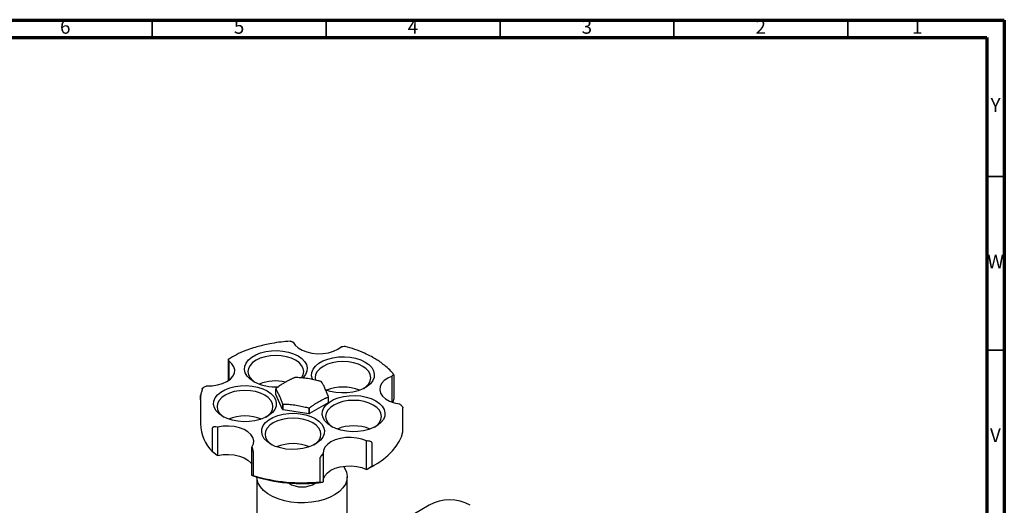
# Model space of a CAD drawing. Units: millimetres. Extents: x 5 to 995, y 5 to 995.
# Drawn here: x 712 to 995, y 855 to 995 of the extents above; entities that cross this region are included whole.
import ezdxf

# ---------------------------------------------------------------- set-up
doc = ezdxf.new("R2010")
doc.units = ezdxf.units.MM
doc.styles.add('SLDTEXTSTYLE0', font='TXT', dxfattribs={"width": 0.75})

msp = doc.modelspace()

# ---------------------------------------------------------------- linework, layer by layer
at = {"color": 7, "linetype": 'Continuous', "lineweight": 70}
for p, q in [((5, 995), (995, 995)), ((995, 995), (995, 5)), ((10, 990), (990, 990)), ((990, 990), (990, 10))]:
    msp.add_line(p, q, dxfattribs=at)
at = {"color": 7, "linetype": 'Continuous', "lineweight": 35}
for p, q in [((750, 990), (750, 995)), ((800, 990), (800, 995)), ((850, 990), (850, 995)), ((900, 990), (900, 995)), ((950, 990), (950, 995)), ((990, 950), (995, 950)), ((990, 900), (995, 900))]:
    msp.add_line(p, q, dxfattribs=at)
at = {"color": 7, "linetype": 'Continuous', "lineweight": 25}
for p, q in [((790.51, 902.33), (790.42, 902.37)), ((804.45, 901.06), (804.32, 901.03)), ((771.92, 891.29), (771.92, 897.39)), ((771.99, 897), (772, 896.92)), ((772, 896.92), (772, 891.35)), ((818.96, 892.55), (819, 892.6)), ((818.96, 885.09), (818.96, 892.55)), ((819.5, 892.96), (819.5, 886.02)), ((765.59, 889.74), (765.5, 889.7)), ((764.45, 889.04), (764.1, 887.98)), ((785.48, 887.25), (785.48, 888.88)), ((787.46, 882.98), (785.48, 887.25)), ((800.6, 886.55), (800.6, 884.91)), ((800.65, 885.02), (800.65, 886.65)), ((763.82, 885.73), (763.82, 878.79)), ((787.46, 884.61), (787.46, 882.98)), ((787.6, 882.9), (787.6, 884.53)), ((795, 883.39), (795, 881.76)), ((800.6, 884.91), (795.19, 881.79)), ((795.19, 881.79), (795.19, 883.42)), ((819.5, 886.02), (819.19, 885.05)), ((821.17, 884.5), (821.09, 884.56)), ((822.05, 876.53), (822.05, 883.47)), ((795, 881.76), (787.6, 882.9)), ((768.66, 877.92), (768.79, 877.9)), ((768.79, 877.9), (768.79, 869.74)), ((767.31, 870.78), (767.31, 877.72)), ((778.64, 872.16), (778.67, 872.1)), ((778.64, 864), (778.64, 872.16)), ((786.17, 872.4), (786.17, 872.08)), ((811.63, 873.9), (811.74, 873.9)), ((811.63, 865.73), (811.63, 873.9)), ((813.15, 873.45), (813.15, 866.51)), ((768.66, 869.76), (767.31, 870.78)), ((768.79, 869.74), (768.66, 869.76)), ((779.04, 870.91), (779.04, 863.97)), ((799.05, 870.2), (799.13, 870.26)), ((799.13, 870.26), (799.13, 862.1)), ((798.3, 862.17), (798.3, 869.11)), ((813.15, 866.51), (811.74, 865.73)), ((813.05, 866.44), (811.74, 865.73)), ((813.05, 866.44), (813.75, 866.85)), ((778.67, 863.94), (778.64, 864)), ((779.04, 863.97), (778.67, 863.94)), ((806.07, 840.74), (806.07, 863.6)), ((811.74, 865.73), (811.63, 865.73)), ((780.07, 863.49), (780.07, 840.74)), ((798.3, 862.17), (799.05, 862.03)), ((799.13, 862.1), (799.05, 862.03)), ((829.62, 855.4), (825.39, 852.96))]:
    msp.add_line(p, q, dxfattribs=at)
at = {"color": 7, "linetype": 'Continuous', "lineweight": 25, "flags": 128}
for points in [[(790.51, 902.33), (791.07, 901.46), (791.93, 900.68), (793.05, 900.02), (794.4, 899.51), (795.89, 899.17), (797.48, 899.02), (799.08, 899.07), (800.64, 899.31), (802.07, 899.73), (803.32, 900.31), (804.32, 901.03)], [(779.14, 891), (778.07, 891.74), (777.26, 892.58), (776.73, 893.49), (776.5, 894.45), (776.58, 895.41), (776.96, 896.34), (777.63, 897.22), (778.58, 898.02), (779.75, 898.7), (781.13, 899.24), (782.65, 899.63), (784.27, 899.85), (785.94, 899.89), (787.58, 899.76), (789.16, 899.45), (790.62, 898.99), (791.9, 898.37), (792.96, 897.63), (793.77, 896.79), (794.3, 895.88), (794.53, 894.93), (794.46, 893.97), (794.08, 893.03), (793.4, 892.15), (793.24, 891.99)], [(792.9, 892.05), (792.93, 892.1), (793.39, 892.97), (793.54, 893.87), (793.39, 894.77), (792.93, 895.64), (792.19, 896.44), (791.19, 897.15), (789.98, 897.72), (788.59, 898.15), (787.08, 898.41), (785.52, 898.5), (783.95, 898.41), (782.45, 898.15), (781.06, 897.72), (779.84, 897.15), (778.85, 896.44), (778.1, 895.64), (777.65, 894.77), (777.49, 893.87), (777.65, 892.97), (778.1, 892.1), (778.85, 891.3), (779.51, 890.8)], [(796.12, 891.54), (796.04, 891.73), (795.81, 892.68), (795.88, 893.64), (796.26, 894.58), (796.94, 895.46), (797.88, 896.25), (799.06, 896.93), (800.43, 897.47), (801.95, 897.86), (803.57, 898.08), (805.24, 898.13), (806.89, 897.99), (808.47, 897.69), (809.92, 897.22), (811.2, 896.61), (812.27, 895.87), (813.08, 895.03), (813.61, 894.11), (813.84, 893.16), (813.76, 892.2), (813.38, 891.27), (812.71, 890.39), (811.76, 889.59), (810.59, 888.91), (809.21, 888.37), (807.69, 887.98), (806.07, 887.76), (804.4, 887.72), (802.76, 887.85), (801.18, 888.16), (799.74, 888.62)], [(765.59, 889.74), (767.2, 889.77), (768.75, 890.01), (770.19, 890.42), (771.44, 891), (772.46, 891.72), (773.2, 892.54), (773.62, 893.44), (773.71, 894.36), (773.46, 895.28), (772.88, 896.14), (772, 896.92)], [(810.83, 889.03), (811.49, 889.53), (812.24, 890.33), (812.69, 891.2), (812.85, 892.11), (812.69, 893.01), (812.24, 893.88), (811.49, 894.68), (810.5, 895.38), (809.28, 895.96), (807.89, 896.39), (806.39, 896.65), (804.82, 896.74), (803.26, 896.65), (801.75, 896.39), (800.36, 895.96), (799.15, 895.38), (798.15, 894.68), (797.41, 893.88), (796.95, 893.01), (796.8, 892.11), (796.9, 891.37)], [(818.96, 892.55), (817.7, 891.97), (816.68, 891.26), (815.94, 890.43), (815.51, 889.54), (815.42, 888.61), (815.66, 887.7), (816.23, 886.83), (817.1, 886.05), (818.24, 885.39), (819.59, 884.89), (821.09, 884.56)], [(770.26, 880.95), (769.2, 881.69), (768.39, 882.53), (767.86, 883.44), (767.63, 884.39), (767.71, 885.35), (768.09, 886.29), (768.76, 887.17), (769.7, 887.96), (770.88, 888.64), (772.25, 889.19), (773.78, 889.57), (775.4, 889.79), (777.06, 889.84), (778.71, 889.71), (780.29, 889.4), (781.75, 888.93), (783.03, 888.32), (784.09, 887.58), (784.9, 886.74), (785.43, 885.83), (785.66, 884.87), (785.58, 883.91), (785.2, 882.98), (784.53, 882.1), (783.59, 881.31), (782.41, 880.63), (781.04, 880.08), (779.51, 879.69), (777.89, 879.47), (776.23, 879.43), (774.58, 879.56), (773, 879.87), (771.55, 880.34), (770.26, 880.95)], [(782.65, 880.75), (783.32, 881.24), (784.06, 882.04), (784.52, 882.91), (784.67, 883.82), (784.52, 884.72), (784.06, 885.59), (783.32, 886.39), (782.32, 887.09), (781.1, 887.67), (779.72, 888.1), (778.21, 888.36), (776.65, 888.45), (775.08, 888.36), (773.57, 888.1), (772.19, 887.67), (770.97, 887.09), (769.97, 886.39), (769.23, 885.59), (768.77, 884.72), (768.62, 883.82), (768.77, 882.91), (769.23, 882.04), (769.97, 881.24), (770.64, 880.75)], [(801.5, 878.09), (800.43, 878.83), (799.62, 879.67), (799.09, 880.59), (798.86, 881.54), (798.94, 882.5), (799.32, 883.43), (799.99, 884.31), (800.94, 885.11), (802.11, 885.79), (803.49, 886.33), (805.01, 886.72), (806.63, 886.94), (808.3, 886.98), (809.95, 886.85), (811.52, 886.54), (812.98, 886.08), (814.26, 885.46), (815.32, 884.72), (816.14, 883.88), (816.66, 882.97), (816.89, 882.02), (816.82, 881.06), (816.44, 880.12), (815.76, 879.24), (814.82, 878.45), (813.64, 877.77), (812.27, 877.23), (810.75, 876.84), (809.13, 876.62), (807.46, 876.57), (805.81, 876.71), (804.23, 877.01), (802.78, 877.48), (801.5, 878.09)], [(813.89, 877.89), (814.55, 878.39), (815.29, 879.19), (815.75, 880.06), (815.9, 880.96), (815.75, 881.87), (815.29, 882.73), (814.55, 883.54), (813.55, 884.24), (812.34, 884.81), (810.95, 885.24), (809.44, 885.51), (807.88, 885.59), (806.31, 885.51), (804.81, 885.24), (803.42, 884.81), (802.2, 884.24), (801.21, 883.54), (800.46, 882.73), (800.01, 881.87), (799.85, 880.96), (800.01, 880.06), (800.46, 879.19), (801.21, 878.39), (801.87, 877.89)], [(784.08, 872.97), (783.02, 873.71), (782.21, 874.55), (781.68, 875.46), (781.45, 876.42), (781.53, 877.38), (781.91, 878.31), (782.58, 879.19), (783.52, 879.98), (784.7, 880.66), (786.07, 881.21), (787.6, 881.6), (789.22, 881.82), (790.88, 881.86), (792.53, 881.73), (794.11, 881.42), (795.57, 880.95), (796.85, 880.34), (797.91, 879.6), (798.72, 878.76), (799.25, 877.85), (799.48, 876.9), (799.4, 875.94), (799.02, 875), (798.35, 874.12), (797.41, 873.33), (796.23, 872.65), (794.86, 872.1), (793.33, 871.72), (791.71, 871.5), (790.05, 871.45), (788.4, 871.58), (786.82, 871.89), (785.36, 872.36), (784.08, 872.97)], [(778.64, 872.16), (779.08, 873.06), (779.18, 873.98), (778.94, 874.9), (778.37, 875.77), (777.51, 876.55), (776.38, 877.21), (775.03, 877.71), (773.53, 878.05), (771.94, 878.19), (770.34, 878.15), (768.79, 877.9)], [(796.49, 872.78), (797.14, 873.27), (797.88, 874.07), (798.34, 874.94), (798.49, 875.84), (798.34, 876.74), (797.88, 877.61), (797.14, 878.41), (796.14, 879.12), (794.92, 879.69), (793.54, 880.12), (792.03, 880.38), (790.47, 880.47), (788.9, 880.38), (787.39, 880.12), (786.01, 879.69), (784.79, 879.12), (783.79, 878.41), (783.05, 877.61), (782.59, 876.74), (782.44, 875.84), (782.59, 874.94), (783.05, 874.07), (783.79, 873.27), (784.46, 872.77)], [(811.63, 873.9), (810.29, 874.41), (808.8, 874.75), (807.21, 874.91), (805.61, 874.86), (804.05, 874.63), (802.62, 874.21), (801.37, 873.63), (800.35, 872.91), (799.62, 872.09), (799.21, 871.19), (799.13, 870.26)], [(813.15, 866.51), (814.88, 867.54), (816.45, 868.65), (817.86, 869.83), (819.09, 871.08), (820.13, 872.38), (820.97, 873.73), (821.62, 875.11), (822.05, 876.53)], [(768.79, 869.74), (770.34, 869.98), (771.94, 870.03), (773.53, 869.88), (775.03, 869.55), (776.38, 869.04), (777.51, 868.38), (778.37, 867.6), (778.64, 867.25)], [(804.96, 866.63), (805.38, 866), (805.87, 864.89), (806.06, 863.74), (805.95, 862.6), (805.53, 861.47), (804.82, 860.4), (803.84, 859.4), (802.6, 858.5), (801.14, 857.72), (799.49, 857.08), (797.69, 856.59), (795.79, 856.26), (793.81, 856.11), (791.82, 856.13), (789.86, 856.33), (787.98, 856.69), (786.21, 857.22), (784.6, 857.9), (783.2, 858.71), (782.02, 859.64), (781.1, 860.66), (780.47, 861.75), (780.13, 862.88), (780.07, 863.49)], [(799.13, 862.58), (799.21, 863.02), (799.62, 863.92), (800.35, 864.75), (801.37, 865.47), (802.62, 866.05), (804.05, 866.46), (805.61, 866.7), (807.21, 866.74), (808.8, 866.59), (810.29, 866.25), (811.63, 865.73)]]:
    msp.add_lwpolyline(points, dxfattribs=at)
at = {"color": 7, "linetype": 'Continuous', "lineweight": 25}
for centre, radius, start, end in [((792.98, 879.62), 12.66, 98.3605, 99.2256), ((785.35, 902.76), 13.3, 242.1474, 274.1352), ((785.52, 878.37), 12.81, 77.3313, 111.7958), ((794.91, 884.57), 7.38, 59.3828, 60.6226), ((804.82, 876.62), 12.78, 68.1971, 111.8029), ((788.36, 887.61), 3.15, 154.0081, 156.195), ((797.77, 887.93), 3.15, 334.0081, 336.195), ((791.22, 890.96), 7.38, 239.3828, 240.6226), ((793.16, 895.91), 12.66, 278.3605, 279.2256), ((797.77, 886.29), 3.15, 334.0081, 336.195), ((776.65, 868.33), 12.78, 68.1971, 111.8029), ((791.22, 889.33), 7.38, 239.3828, 240.6226), ((793.16, 894.28), 12.66, 278.3605, 279.2256), ((775.62, 879.18), 11.81, 181.8842, 225.3128), ((807.88, 865.48), 12.78, 68.1971, 111.8029), ((790.47, 860.36), 12.78, 68.1971, 111.8029), ((793.08, 908.06), 46.42, 251.9221, 277.3976), ((793.06, 910.18), 48.3, 253.1264, 276.227), ((793.07, 868.03), 7.35, 237.591, 302.409), ((835.49, 845.22), 11.75, 60.0323, 119.9973)]:
    msp.add_arc(centre, radius, start, end, dxfattribs=at)
for points, knots in [([(789.62, 902.6), (788.76, 902.54), (786.97, 902.41), (784.55, 902.02), (782.52, 901.61), (780.78, 901.18), (778.93, 900.64), (776.65, 899.84), (774.18, 898.78), (772.67, 897.88), (771.94, 897.45)], [0, 0, 0, 0, 0.128532, 0.266889, 0.371793, 0.448522, 0.546798, 0.67885, 0.844692, 1, 1, 1, 1]), ([(789.62, 902.61), (789.68, 902.6), (789.94, 902.59), (790.21, 902.46), (790.42, 902.37)], [0, 0, 0, 0, 0.250779, 1, 1, 1, 1]), ([(804.45, 901.06), (804.7, 901.11), (805.03, 901.18), (805.33, 901.14), (805.41, 901.13)], [0, 0, 0, 0, 0.742833, 1, 1, 1, 1]), ([(819.4, 893.04), (819.04, 893.48), (818.28, 894.4), (816.9, 895.6), (815.58, 896.6), (814.33, 897.42), (812.87, 898.27), (810.83, 899.27), (808.32, 900.3), (806.36, 900.85), (805.41, 901.12)], [0, 0, 0, 0, 0.124229, 0.263225, 0.368556, 0.445566, 0.544162, 0.676576, 0.842761, 1, 1, 1, 1]), ([(771.99, 897), (771.98, 897.14), (771.96, 897.35), (771.93, 897.49), (771.92, 897.5), (771.92, 897.46), (771.92, 897.43), (771.92, 897.4), (771.92, 897.39)], [0, 0, 0, 0, 0.4982439, 0.7487837, 0.8741901, 0.941856, 0.9714773, 1, 1, 1, 1]), ([(790.95, 892.12), (790.84, 892.08), (790.68, 892.02), (790.47, 891.93), (790.25, 891.84), (789.99, 891.71), (789.72, 891.59), (789.5, 891.48), (789.29, 891.37), (788.98, 891.21), (788.58, 890.99), (788.15, 890.74), (787.71, 890.48), (787.28, 890.22), (786.84, 889.93), (786.45, 889.67), (786.16, 889.46), (785.97, 889.32), (785.77, 889.18), (785.63, 889.07), (785.53, 888.99)], [0, 0, 0, 0, 0.059364, 0.089062, 0.118728, 0.178273, 0.237974, 0.267833, 0.297674, 0.357473, 0.437301, 0.517165, 0.597136, 0.677143, 0.757672, 0.83826, 0.892132, 0.919077, 0.946006, 1, 1, 1, 1]), ([(798.53, 891), (798.23, 891.09), (797.43, 891.32), (796, 891.63), (794.3, 891.91), (792.64, 892.1), (791.6, 892.13), (791.14, 892.15)], [0, 0, 0, 0, 0.1225567, 0.3280265, 0.5772756, 0.8091709, 1, 1, 1, 1]), ([(819.5, 892.96), (819.5, 892.97), (819.5, 892.99), (819.49, 893.03), (819.46, 893.07), (819.39, 893.06), (819.23, 892.94), (819.09, 892.74), (819, 892.6)], [0, 0, 0, 0, 0.028428, 0.058083, 0.126376, 0.252022, 0.50186, 1, 1, 1, 1]), ([(764.32, 888.85), (764.32, 888.86), (764.32, 888.89), (764.34, 888.94), (764.41, 889.04), (764.58, 889.21), (764.95, 889.47), (765.28, 889.61), (765.5, 889.7)], [0, 0, 0, 0, 0.028428, 0.058083, 0.126376, 0.252022, 0.50186, 1, 1, 1, 1]), ([(800.65, 886.65), (800.57, 886.87), (800.35, 887.44), (799.97, 888.35), (799.52, 889.35), (799.07, 890.24), (798.79, 890.71), (798.67, 890.92)], [0, 0, 0, 0, 0.1225567, 0.3280265, 0.5772756, 0.8091709, 1, 1, 1, 1]), ([(763.85, 885.73), (763.84, 885.82), (763.74, 886.53), (763.96, 887.25), (764.15, 887.87)], [0, 0, 0, 0, 0.123831, 1, 1, 1, 1]), ([(764.1, 887.98), (764.08, 887.91), (763.85, 887.23), (763.83, 886.52), (763.82, 885.89)], [0, 0, 0, 0, 0.089637, 1, 1, 1, 1]), ([(785.48, 888.88), (785.56, 888.75), (785.78, 888.4), (786.16, 887.66), (786.62, 886.69), (787.06, 885.67), (787.34, 884.94), (787.46, 884.61)], [0, 0, 0, 0, 0.122557, 0.328026, 0.577276, 0.809171, 1, 1, 1, 1]), ([(795.19, 883.42), (795.29, 883.5), (795.45, 883.63), (795.66, 883.78), (795.88, 883.94), (796.15, 884.13), (796.41, 884.31), (796.63, 884.45), (796.85, 884.59), (797.15, 884.78), (797.55, 885.03), (797.99, 885.28), (798.42, 885.52), (798.86, 885.76), (799.29, 885.98), (799.68, 886.16), (799.97, 886.29), (800.16, 886.37), (800.36, 886.45), (800.5, 886.51), (800.6, 886.55)], [0, 0, 0, 0, 0.059364, 0.089062, 0.118728, 0.178273, 0.237974, 0.267833, 0.297674, 0.357473, 0.437301, 0.517165, 0.597136, 0.677143, 0.757672, 0.83826, 0.892132, 0.919077, 0.946006, 1, 1, 1, 1]), ([(787.6, 884.53), (787.9, 884.53), (788.7, 884.51), (790.13, 884.38), (791.83, 884.13), (793.49, 883.81), (794.53, 883.52), (795, 883.39)], [0, 0, 0, 0, 0.122557, 0.328026, 0.577276, 0.809171, 1, 1, 1, 1]), ([(821.17, 884.5), (821.34, 884.37), (821.59, 884.18), (821.86, 883.87), (821.99, 883.68), (822.04, 883.57), (822.05, 883.51), (822.05, 883.48), (822.05, 883.47)], [0, 0, 0, 0, 0.4982439, 0.7487837, 0.8741901, 0.941856, 0.9714773, 1, 1, 1, 1]), ([(768.66, 877.92), (768.41, 877.95), (768.03, 877.99), (767.6, 877.94), (767.41, 877.87), (767.34, 877.8), (767.32, 877.76), (767.32, 877.73), (767.31, 877.72)], [0, 0, 0, 0, 0.498244, 0.748784, 0.87419, 0.941856, 0.971477, 1, 1, 1, 1]), ([(779.04, 870.91), (779.04, 870.92), (779.04, 870.95), (779.04, 871.01), (779.02, 871.13), (778.96, 871.35), (778.85, 871.71), (778.74, 871.95), (778.67, 872.1)], [0, 0, 0, 0, 0.028428, 0.058083, 0.126376, 0.252022, 0.50186, 1, 1, 1, 1]), ([(813.15, 873.45), (813.14, 873.46), (813.14, 873.49), (813.12, 873.54), (813.04, 873.62), (812.84, 873.72), (812.4, 873.85), (812, 873.88), (811.74, 873.9)], [0, 0, 0, 0, 0.028428, 0.058083, 0.126376, 0.252022, 0.50186, 1, 1, 1, 1]), ([(799.05, 870.2), (798.91, 870.06), (798.7, 869.85), (798.46, 869.53), (798.36, 869.33), (798.32, 869.22), (798.3, 869.15), (798.3, 869.13), (798.3, 869.11)], [0, 0, 0, 0, 0.498244, 0.748784, 0.87419, 0.941856, 0.971477, 1, 1, 1, 1])]:
    msp.add_open_spline(points, degree=3, knots=knots, dxfattribs=at)

# ---------------------------------------------------------------- texts
at = {"color": 7, "linetype": 'Continuous', "lineweight": 0, "char_height": 3.97, "attachment_point": 2, "style": 'SLDTEXTSTYLE0'}
for s, insert in [('6', (724.96, 995.06)), ('5', (774.96, 995.06)), ('4', (824.96, 995.06)), ('3', (874.96, 995.06)), ('2', (924.96, 995.06)), ('1', (969.96, 995.06)), ('Y', (992.48, 972.56)), ('W', (992.5, 927.56)), ('V', (992.44, 877.56))]:
    msp.add_mtext(s, dxfattribs=dict(at, insert=insert))

doc.saveas('drawing.dxf')
